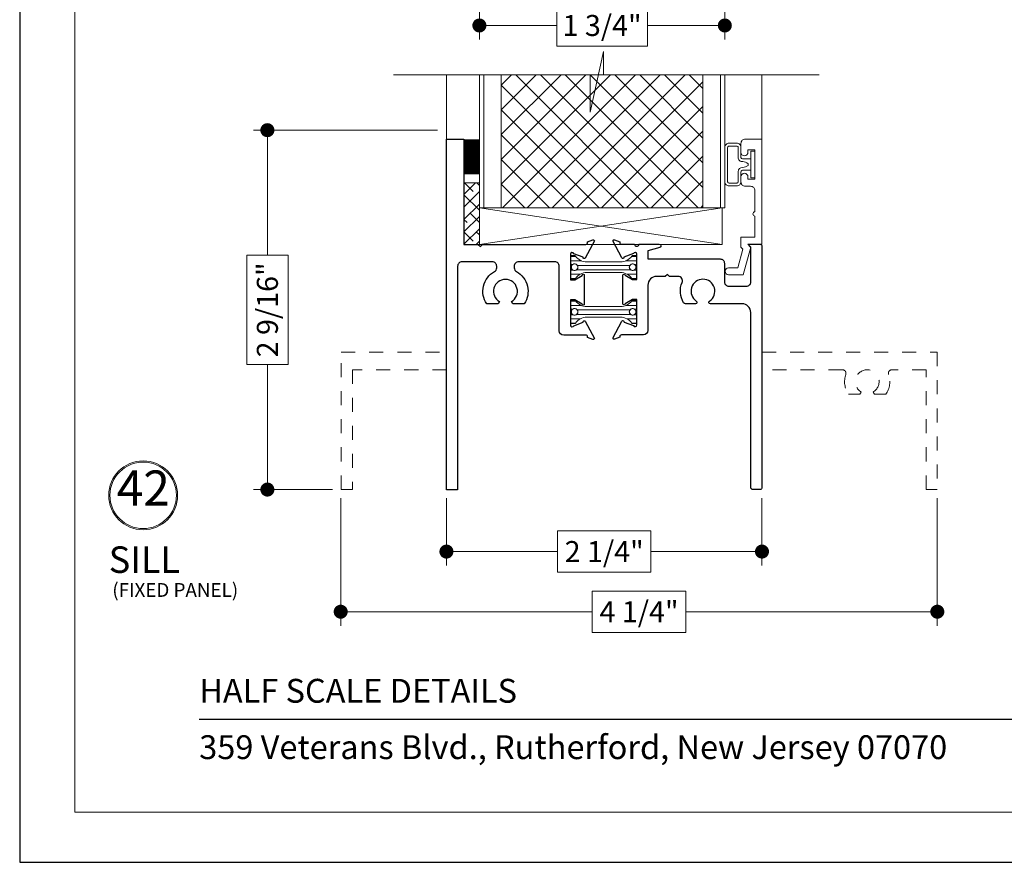
# Model space of a CAD drawing. Extents: x -10 to 99, y -18 to 52.
# Drawn here: x 63 to 70, y 6 to 12 of the extents above; entities that cross this region are included whole.
import ezdxf

# ---------------------------------------------------------------- set-up
doc = ezdxf.new("R2010")
doc.units = 0
doc.header["$LTSCALE"] = 0.01
doc.header["$MEASUREMENT"] = 0
doc.linetypes.add('HIDDEN', pattern=[0.375, 0.25, -0.125])
doc.layers.get('0').update_dxf_attribs({"linetype": 'CONTINUOUS', "lineweight": 20})
doc.layers.get('DEFPOINTS').update_dxf_attribs({"linetype": 'CONTINUOUS'})
for name, color, linetype, lineweight in [('Brakeline', 124, 'CONTINUOUS', 15), ('Const Lines', 102, 'CONTINUOUS', 5), ('DIM', 4, 'CONTINUOUS', 9), ('Ext', 7, 'CONTINUOUS', 30), ('Ext-1', 7, 'CONTINUOUS', 20), ('Panel', 204, 'CONTINUOUS', 15), ('Sealant', 254, 'CONTINUOUS', 5), ('Setting Blocks', 80, 'CONTINUOUS', 15), ('SPACER', 132, 'CONTINUOUS', 9), ('TBAR', 5, 'CONTINUOUS', 13), ('Text', 2, 'CONTINUOUS', 15), ('WSTP', 1, 'CONTINUOUS', 0)]:
    doc.layers.add(name, color=color, linetype=linetype, lineweight=lineweight)
doc.layers.add('Title Block', color=7, linetype='CONTINUOUS')
doc.layers.add('VP', color=1, linetype='CONTINUOUS', lineweight=20, plot=False)
doc.styles.add('ROMAND', font='arial.ttf', dxfattribs={"height": 0.09})
doc.styles.get("Standard").update_dxf_attribs({"font": 'arial.ttf'})
doc.dimstyles.new('AWMC', dxfattribs={"dimscale": 0, "dimtxt": 0.15, "dimasz": 0.1, "dimexe": 0.1, "dimexo": 0.0625, "dimgap": -0.07, "dimtad": 0, "dimdec": 4, "dimzin": 0, "dimdsep": 46, "dimlunit": 5, "dimtxsty": 'Standard', "dimblk": 'DOT', "dimcen": 0.045, "dimclrd": 256, "dimclre": 256, "dimclrt": 7, "dimadec": 0, "dimazin": 0, "dimtfac": 0.625, "dimtdec": 4, "dimtofl": 0, "dimtmove": 0, "dimatfit": 1, "dimldrblk": 'CLOSEDBLANK', "dimfxl": 1, "dimfrac": 2, "dimtolj": 1, "dimtzin": 0, "dimlwd": 9, "dimlwe": 0, "dimarcsym": 0})

# ---------------------------------------------------------------- blocks, each defined once
blk = doc.blocks.new('_Dot')
at = {"color": 0, "linetype": 'ByBlock', "lineweight": -2}
blk.add_line((-0.5, 0), (-1, 0), dxfattribs=at)
at = {"color": 0, "linetype": 'ByBlock', "const_width": 0.5}
blk.add_lwpolyline([(-0.25, 0, 1), (0.25, 0, 1)], format="xyb", close=True, dxfattribs=at)
blk = doc.blocks.new('*D290')
at = {"layer": 'DEFPOINTS', "color": 0, "transparency": 16777216}
for p in [(66.0342, 10.9983), (64.7576, 8.435), (65.2842, 8.435)]:
    blk.add_point(p, dxfattribs=at)
at = {"layer": 'DIM', "lineweight": 0, "transparency": 16777216}
for p, q in [((65.9717, 10.9983), (64.6576, 10.9983)), ((65.2217, 8.435), (64.6576, 8.435))]:
    blk.add_line(p, q, dxfattribs=at)
at = {"layer": 'DIM', "lineweight": 9, "transparency": 16777216}
for p, q in [((64.7576, 10.8983), (64.7576, 10.1071)), ((64.9051, 10.1071), (64.61, 10.1071)), ((64.61, 10.1071), (64.61, 9.3261)), ((64.9051, 9.3261), (64.9051, 10.1071)), ((64.61, 9.3261), (64.9051, 9.3261)), ((64.7576, 8.535), (64.7576, 9.3261))]:
    blk.add_line(p, q, dxfattribs=at)
at = {"layer": 'DIM', "lineweight": 9, "transparency": 16777216, "xscale": 0.1, "yscale": 0.1, "zscale": 0.1}
for p, rotation in [((64.7576, 10.9983), 90), ((64.7576, 8.435), 270)]:
    blk.add_blockref('_Dot', p, dxfattribs=dict(at, rotation=rotation))
at = {"layer": 'DIM', "color": 7, "transparency": 16777216, "insert": (64.7576, 9.7166), "char_height": 0.15, "attachment_point": 5, "rotation": 90}
blk.add_mtext('\\A1;2 9/16"', dxfattribs=at)
blk = doc.blocks.new('_ClosedBlank')
at = {"layer": 'DIM', "color": 0, "lineweight": -2}
for p, q in [((-1, 0.167), (0, 0)), ((-1, 0.167), (-1, -0.167)), ((0, 0), (-1, -0.167))]:
    blk.add_line(p, q, dxfattribs=at)
blk = doc.blocks.new('*D288')
at = {"layer": 'DEFPOINTS', "color": 0, "transparency": 16777216}
for p in [(66.0342, 8.435), (68.2841, 8.435), (68.2841, 7.9927)]:
    blk.add_point(p, dxfattribs=at)
at = {"layer": 'DIM', "lineweight": 0, "transparency": 16777216}
for p, q in [((66.0342, 8.3725), (66.0342, 7.8927)), ((68.2841, 8.3725), (68.2841, 7.8927))]:
    blk.add_line(p, q, dxfattribs=at)
at = {"layer": 'DIM', "lineweight": 9, "transparency": 16777216}
for p, q in [((67.4914, 8.1403), (66.8269, 8.1403)), ((66.8269, 8.1403), (66.8269, 7.8452)), ((67.4914, 7.8452), (67.4914, 8.1403)), ((66.1342, 7.9927), (66.8269, 7.9927)), ((68.1841, 7.9927), (67.4914, 7.9927)), ((66.8269, 7.8452), (67.4914, 7.8452))]:
    blk.add_line(p, q, dxfattribs=at)
at = {"layer": 'DIM', "lineweight": 9, "transparency": 16777216, "xscale": 0.1, "yscale": 0.1, "zscale": 0.1, "rotation": 180}
blk.add_blockref('_Dot', (66.0342, 7.9927), dxfattribs=at)
at = {"layer": 'DIM', "lineweight": 9, "transparency": 16777216, "xscale": 0.1, "yscale": 0.1, "zscale": 0.1}
blk.add_blockref('_Dot', (68.2841, 7.9927), dxfattribs=at)
at = {"layer": 'DIM', "color": 7, "transparency": 16777216, "insert": (67.1591, 7.9927), "char_height": 0.15, "attachment_point": 5}
blk.add_mtext('\\A1;2 1/4"', dxfattribs=at)
blk = doc.blocks.new('*D289')
at = {"layer": 'DEFPOINTS', "color": 0, "transparency": 16777216}
for p in [(65.2804, 8.435), (69.5342, 8.435), (69.5342, 7.5637)]:
    blk.add_point(p, dxfattribs=at)
at = {"layer": 'DIM', "lineweight": 0, "transparency": 16777216}
for p, q in [((65.2804, 8.3725), (65.2804, 7.4637)), ((69.5342, 8.3725), (69.5342, 7.4637))]:
    blk.add_line(p, q, dxfattribs=at)
at = {"layer": 'DIM', "lineweight": 9, "transparency": 16777216}
for p, q in [((67.7413, 7.7113), (67.0733, 7.7113)), ((67.0733, 7.7113), (67.0733, 7.4162)), ((67.7413, 7.4162), (67.7413, 7.7113)), ((65.3804, 7.5637), (67.0733, 7.5637)), ((69.4342, 7.5637), (67.7413, 7.5637)), ((67.0733, 7.4162), (67.7413, 7.4162))]:
    blk.add_line(p, q, dxfattribs=at)
at = {"layer": 'DIM', "lineweight": 9, "transparency": 16777216, "xscale": 0.1, "yscale": 0.1, "zscale": 0.1, "rotation": 180}
blk.add_blockref('_Dot', (65.2804, 7.5637), dxfattribs=at)
at = {"layer": 'DIM', "lineweight": 9, "transparency": 16777216, "xscale": 0.1, "yscale": 0.1, "zscale": 0.1}
blk.add_blockref('_Dot', (69.5342, 7.5637), dxfattribs=at)
at = {"layer": 'DIM', "color": 7, "transparency": 16777216, "insert": (67.4073, 7.5637), "char_height": 0.15, "attachment_point": 5}
blk.add_mtext('\\A1;4 1/4"', dxfattribs=at)
blk = doc.blocks.new('*D292')
at = {"layer": 'DEFPOINTS', "color": 0, "transparency": 16777216}
for p in [(66.2692, 12.1417), (68.0192, 12.1167), (68.0192, 11.7449)]:
    blk.add_point(p, dxfattribs=at)
at = {"layer": 'DIM', "lineweight": 0, "transparency": 16777216}
for p, q in [((66.2692, 12.0792), (66.2692, 11.6449)), ((68.0192, 12.0542), (68.0192, 11.6449))]:
    blk.add_line(p, q, dxfattribs=at)
at = {"layer": 'DIM', "lineweight": 9, "transparency": 16777216}
for p, q in [((67.4681, 11.8925), (66.8203, 11.8925)), ((66.8203, 11.8925), (66.8203, 11.5973)), ((67.4681, 11.5973), (67.4681, 11.8925)), ((66.3692, 11.7449), (66.8203, 11.7449)), ((67.9192, 11.7449), (67.4681, 11.7449)), ((66.8203, 11.5973), (67.4681, 11.5973))]:
    blk.add_line(p, q, dxfattribs=at)
at = {"layer": 'DIM', "lineweight": 9, "transparency": 16777216, "xscale": 0.1, "yscale": 0.1, "zscale": 0.1, "rotation": 180}
blk.add_blockref('_Dot', (66.2692, 11.7449), dxfattribs=at)
at = {"layer": 'DIM', "lineweight": 9, "transparency": 16777216, "xscale": 0.1, "yscale": 0.1, "zscale": 0.1}
blk.add_blockref('_Dot', (68.0192, 11.7449), dxfattribs=at)
at = {"layer": 'DIM', "color": 7, "transparency": 16777216, "insert": (67.1442, 11.7449), "char_height": 0.15, "attachment_point": 5}
blk.add_mtext('\\A1;1 3/4"', dxfattribs=at)
blk = doc.blocks.new('Insulbar1')
at = {"layer": 'TBAR', "lineweight": 5}
h = blk.add_hatch(dxfattribs=at)
h.set_pattern_fill('LINE', color=252, scale=0.25, style=0)
h.set_pattern_definition([(0, (-7.412626, -3.80976), (0, 0.03125), [])])
h.paths.add_polyline_path([(-0.0165, -0.0315), (-0.008, -0.0315, 0.414214), (0, -0.0235), (0, 0.0235, 0.414214), (-0.008, 0.0315), (-0.029, 0.0315, 0.247131), (-0.0356, 0.028, -0.247131), (-0.1164, -0.0145), (-0.3556, -0.0145, -0.247131), (-0.4364, 0.028, 0.247131), (-0.443, 0.0315), (-0.464, 0.0315, 0.414214), (-0.472, 0.0235), (-0.472, -0.0235, 0.414214), (-0.464, -0.0315), (-0.4555, -0.0315, -1.779511), (-0.4555, -0.0725), (-0.464, -0.0725, 0.414214), (-0.472, -0.0805), (-0.472, -0.1275, 0.414214), (-0.464, -0.1355), (-0.443, -0.1355, 0.247131), (-0.4364, -0.132, -0.247131), (-0.3556, -0.0895), (-0.1164, -0.0895, -0.247131), (-0.0356, -0.132, 0.247131), (-0.029, -0.1355), (-0.008, -0.1355, 0.414214), (0, -0.1275), (0, -0.0805, 0.414214), (-0.008, -0.0725), (-0.0165, -0.0725, -1.779511)])
at = {"layer": 'TBAR', "color": 253}
blk.add_lwpolyline([(-0.0356, -0.132, 0.247131), (-0.029, -0.1355), (-0.008, -0.1355, 0.414214), (0, -0.1275), (0, -0.0805, 0.414214), (-0.008, -0.0725), (-0.0165, -0.0725, -1.779511), (-0.0165, -0.0315), (-0.008, -0.0315, 0.414214), (0, -0.0235), (0, 0.0235, 0.414214), (-0.008, 0.0315), (-0.029, 0.0315, 0.247131), (-0.0356, 0.028, -0.247131), (-0.1164, -0.0145), (-0.3556, -0.0145, -0.247131), (-0.4364, 0.028, 0.247131), (-0.443, 0.0315), (-0.464, 0.0315, 0.414214), (-0.472, 0.0235), (-0.472, -0.0235, 0.414214), (-0.464, -0.0315), (-0.4555, -0.0315, -1.779511), (-0.4555, -0.0725), (-0.464, -0.0725, 0.414214), (-0.472, -0.0805), (-0.472, -0.1275, 0.414214), (-0.464, -0.1355), (-0.443, -0.1355, 0.247131), (-0.4364, -0.132, -0.247131), (-0.3556, -0.0895), (-0.1164, -0.0895, -0.247131)], format="xyb", close=True, dxfattribs=at)
for centre in [(-0.443, -0.052), (-0.029, -0.052)]:
    blk.add_circle(centre, 0.0232, dxfattribs=at)

msp = doc.modelspace()

# ---------------------------------------------------------------- hatches: boundary and pattern name
at = {"layer": 'Panel', "lineweight": 0}
h = msp.add_hatch(dxfattribs=at)
h.set_pattern_fill('ANSI37', color=153, angle=-180, style=0)
h.set_pattern_definition([(225, (98.3328, 28.3785), (0.08838835, -0.08838835), []), (315, (98.3328, 28.3785), (0.08838835, 0.08838835), [])])
h.paths.add_polyline_path([(66.42517, 11.39283), (67.86317, 11.39283), (67.86317, 10.44497), (66.42517, 10.44497)])
at = {"layer": 'SPACER'}
h = msp.add_hatch(dxfattribs=at)
h.set_pattern_fill('ANSI38', color=256, scale=0.5, angle=-180)
h.set_pattern_definition([(225, (65.89369, 15.222654), (0.0441942, -0.0441942), []), (315, (65.89369, 15.222654), (0.1325825, -0.0441942), [0.15625, -0.09375])])
h.paths.add_polyline_path([(66.15917, 10.18397), (66.26917, 10.18397), (66.26917, 10.62165), (66.15917, 10.62165)])

# ---------------------------------------------------------------- linework, layer by layer
at = {"layer": 'Brakeline'}
msp.add_lwpolyline([(65.65659, 11.39283), (67.05934, 11.39283), (67.05934, 11.12738), (67.15486, 11.56053), (67.15486, 11.39283), (68.69206, 11.39283)], dxfattribs=at)
at = {"layer": 'Const Lines'}
for p, q in [((66.03417, 10.93397), (66.03417, 11.39283)), ((68.28418, 10.99797), (68.28418, 11.39283)), ((68.28417, 10.93497), (68.28417, 11.19394))]:
    msp.add_line(p, q, dxfattribs=at)
at = {"layer": 'Ext'}
for points in [[(66.83917, 10.02797, 0.414214), (66.80817, 10.05897), (66.54867, 10.05897, 0.4142136), (66.51767, 10.02797), (66.51767, 10.01667, 0.2719647), (66.53357, 9.98959, -0.4392029), (66.58867, 9.75897), (66.50713, 9.75897), (66.49767, 9.77536, 3.7320508), (66.41267, 9.77536), (66.40321, 9.75897), (66.32168, 9.75897, -0.4392029), (66.37677, 9.98959, 0.2719647), (66.39267, 10.01667), (66.39267, 10.02797, 0.4142136), (66.36167, 10.05897), (66.14517, 10.05897, 0.4142136), (66.11417, 10.02797), (66.11417, 8.43397), (66.03417, 8.43397), (66.03417, 10.93397), (66.15917, 10.93397), (66.15917, 10.18397), (66.26159, 10.18397), (66.27659, 10.16897), (66.29159, 10.18397), (67.02883, 10.18397, 0.4142136), (67.04064, 10.19578), (67.04064, 10.20116), (67.07863, 10.21499, -0.4931454), (67.08917, 10.20828), (67.02456, 10.0863, -0.9565509), (67.01003, 10.09232), (66.94212, 10.11704, 0.843039), (66.91917, 10.11311), (66.91917, 9.932), (66.9487, 9.932), (67.00167, 9.96259, -1), (67.01742, 9.96259), (67.01742, 9.75835, -1), (67.00167, 9.75835), (66.9487, 9.78893), (66.91917, 9.78893), (66.91917, 9.60783, 0.843039), (66.94212, 9.60389), (67.01002, 9.62861, -0.9332613), (67.02438, 9.63499), (67.08917, 9.51265, -0.4931454), (67.07863, 9.50594), (67.04064, 9.51977), (67.04064, 9.52515, 0.4142136), (67.02883, 9.53696), (66.87017, 9.53697, -0.4142057), (66.83917, 9.56797)], [(68.20417, 10.15834, 0.1989124), (68.20183, 10.164), (68.19451, 10.17131, -0.6681786), (68.20017, 10.18497), (68.26917, 10.18497, -0.4142136), (68.28417, 10.16997), (68.28417, 8.44997, -0.4142136), (68.26917, 8.43497), (68.21917, 8.43497, -0.4142136), (68.20417, 8.44997), (68.20417, 9.69797, 0.4142136), (68.14217, 9.75997), (67.91621, 9.75997, -0.7418484), (67.91036, 9.77927, 3.2995901), (67.81598, 9.77927, -0.7418484), (67.81013, 9.75997), (67.73791, 9.75997, -0.2636956), (67.72504, 9.76727, -0.2381419), (67.71461, 9.91202, 0.535463), (67.686, 9.95497), (67.62459, 9.95497), (67.60959, 9.96997), (67.59459, 9.95497), (67.53317, 9.95497, 0.4142136), (67.47117, 9.89297), (67.4707, 9.56892, -0.4137847), (67.4397, 9.53796), (67.28151, 9.53796, 0.4142136), (67.2697, 9.52615), (67.2697, 9.52077), (67.23171, 9.50694, -0.4931454), (67.22117, 9.51365), (67.28596, 9.63599, -0.9332613), (67.30032, 9.62961), (67.36822, 9.60489, 0.843039), (67.39117, 9.60883), (67.39117, 9.78993), (67.36164, 9.78993), (67.30867, 9.75935, -1), (67.29292, 9.75935), (67.29292, 9.96359, -1), (67.30867, 9.96359), (67.36164, 9.933), (67.39117, 9.933), (67.39117, 10.11411, 0.843039), (67.36822, 10.11804), (67.30031, 10.09332, -0.9565509), (67.28578, 10.0873), (67.22117, 10.20928, -0.4931454), (67.23171, 10.21599), (67.2697, 10.20216), (67.2697, 10.19678, 0.4142136), (67.28151, 10.18497), (67.37617, 10.18497, 1), (67.40617, 10.18497), (67.55217, 10.18497, -0.8769765), (67.55528, 10.16138), (67.47117, 10.13884), (67.47117, 10.07997), (67.98517, 10.07997, -0.4142136), (68.01617, 10.04897), (68.01617, 9.91597, 0.4142136), (68.04717, 9.88497), (68.17317, 9.88497, 0.4142136), (68.20417, 9.91597)]]:
    msp.add_lwpolyline(points, format="xyb", close=True, dxfattribs=at)
at = {"layer": 'Ext', "linetype": 'HIDDEN', "lineweight": 15, "ltscale": 25}
msp.add_lwpolyline([(66.03406, 9.28927), (65.36418, 9.28927), (65.36418, 8.43627), (65.28418, 8.43627), (65.28418, 9.41427), (66.03406, 9.41427)], dxfattribs=at)
msp.add_lwpolyline([(68.28418, 9.41427), (69.53418, 9.41427), (69.53418, 8.43627), (69.45418, 8.43627), (69.45418, 9.28927), (69.21024, 9.28927, 0.5140353), (69.18657, 9.2562, -0.2345762), (69.16768, 9.11427), (69.08614, 9.11427), (69.07668, 9.13066, 3.7320508), (68.99168, 9.13066), (68.98222, 9.11427), (68.90069, 9.11427, -0.2345762), (68.88179, 9.2562, 0.5140353), (68.85812, 9.28927), (68.28418, 9.28927)], format="xyb", dxfattribs=at)
at = {"layer": 'Ext-1'}
msp.add_lwpolyline([(68.23417, 10.41597, 1), (68.23417, 10.38597), (68.23417, 10.23497), (68.13417, 10.23497), (68.13417, 10.16426), (68.1484, 10.15003), (68.11275, 10.01697), (68.04617, 10.01697, 1), (68.04617, 9.96697), (68.15112, 9.96697), (68.20417, 10.16497), (68.18417, 10.18497), (68.28417, 10.18497), (68.28417, 10.93497), (68.16517, 10.93497, 0.4142136), (68.13417, 10.90397), (68.13417, 10.84047, 1), (68.18417, 10.84047), (68.18417, 10.85797), (68.23417, 10.85797), (68.23417, 10.64797), (68.18417, 10.64797), (68.18417, 10.66547, 1), (68.13417, 10.66547), (68.13417, 10.62897, 0.4142136), (68.16517, 10.59797), (68.20317, 10.59797, -0.4142136), (68.23417, 10.56697)], format="xyb", close=True, dxfattribs=at)
at = {"layer": 'Panel', "color": 254}
msp.add_lwpolyline([(66.26917, 11.39283), (68.01917, 11.39283), (68.01917, 10.44497), (66.26917, 10.44497)], close=True, dxfattribs=at)
at = {"layer": 'Panel', "color": 153, "lineweight": 5}
msp.add_lwpolyline([(66.30117, 11.39283), (67.98717, 11.39283), (67.98717, 10.44497), (66.30117, 10.44497)], close=True, dxfattribs=at)
at = {"layer": 'Panel', "color": 153, "lineweight": 9}
msp.add_lwpolyline([(66.42517, 11.39283), (67.86317, 11.39283), (67.86317, 10.44497), (66.42517, 10.44497)], close=True, dxfattribs=at)
at = {"layer": 'Sealant', "const_width": 0.11}
msp.add_lwpolyline([(66.21432, 10.93397), (66.21432, 10.68397)], dxfattribs=at)
at = {"layer": 'Setting Blocks'}
msp.add_lwpolyline([(66.26917, 10.18397), (67.99998, 10.18397), (67.99998, 10.44497), (66.26917, 10.44497), (66.26917, 10.18397), (67.99998, 10.44497), (67.99998, 10.18397), (66.26917, 10.44497)], dxfattribs=at)
at = {"layer": 'SPACER'}
msp.add_lwpolyline([(66.15917, 10.18397), (66.26917, 10.18397), (66.26917, 10.62165), (66.15917, 10.62165)], close=True, dxfattribs=at)
at = {"layer": 'Text', "color": 1}
for radius in [0.24578, 0.23673]:
    msp.add_circle((63.87204, 8.39402), radius, dxfattribs=at)
at = {"layer": 'Title Block', "color": 7, "lineweight": 30}
msp.add_line((64.27165, 6.79764), (78.92166, 6.79764), dxfattribs=at)
at = {"layer": 'Title Block'}
msp.add_lwpolyline([(62.9916, 28.0381), (62.9916, 5.77651), (80.20171, 5.77651), (80.20171, 28.0381)], close=True, dxfattribs=at)
msp.add_lwpolyline([(62.9916, 28.0381), (62.9916, 5.77651), (80.20171, 5.77651), (80.20171, 28.0381)], close=True, dxfattribs=at)
at = {"layer": 'VP'}
msp.add_lwpolyline([(63.38382, 6.13345), (79.80949, 6.13345), (79.80949, 27.50673), (63.38382, 27.50673)], close=True, dxfattribs=at)
at = {"layer": 'WSTP'}
msp.add_lwpolyline([(68.20417, 10.79375), (68.20417, 10.84757), (68.23417, 10.84757), (68.23417, 10.65837), (68.20417, 10.65837), (68.20417, 10.79375), (68.14417, 10.79375, -0.4142133), (68.13417, 10.80375), (68.13417, 10.87518, 0.4142136), (68.10417, 10.90518), (68.04917, 10.90518, 0.4142136), (68.01917, 10.87518), (68.01917, 10.63076, 0.4142136), (68.04917, 10.60076), (68.10417, 10.60076, 0.4142136), (68.13417, 10.63076), (68.13417, 10.70219, -0.4142138), (68.14417, 10.71219), (68.20417, 10.71219)], format="xyb", dxfattribs=at)
msp.add_lwpolyline([(68.09009, 10.62076), (68.04917, 10.62076, -0.4142136), (68.03917, 10.63076), (68.03917, 10.87518, -0.4142136), (68.04917, 10.88518), (68.10417, 10.88518, -0.4142136), (68.11417, 10.87518), (68.11417, 10.80375, 0.4395546), (68.14679, 10.77381, -0.181019), (68.18517, 10.75875), (68.18517, 10.74719, -0.1692708), (68.14679, 10.73213, 0.4133746), (68.11417, 10.70219), (68.11417, 10.63076, -0.4142136), (68.10417, 10.62076)], format="xyb", close=True, dxfattribs=at)

# ---------------------------------------------------------------- block references
at = {"layer": 'TBAR'}
msp.add_blockref('Insulbar1', (67.39117, 10.0727), dxfattribs=at)
at = {"layer": 'TBAR', "xscale": -1, "rotation": 180}
msp.add_blockref('Insulbar1', (67.39117, 9.65023), dxfattribs=at)

# ---------------------------------------------------------------- texts
at = {"layer": 'Text', "color": 1}
for s, height, p in [('SILL', 0.189063, (63.62626, 7.84061)), ('(FIXED PANEL)', 0.0983086, (63.65182, 7.6699))]:
    msp.add_text(s, height=height, dxfattribs=at).set_placement(p)
at = {"layer": 'Text', "color": 1, "insert": (63.87305, 8.41383), "char_height": 0.250034, "attachment_point": 5}
msp.add_mtext('42', dxfattribs=at)
at = {"layer": 'Title Block', "color": 7, "style": 'ROMAND'}
for s, p in [('HALF SCALE DETAILS', (64.27165, 6.91484)), ('359 Veterans Blvd., Rutherford, New Jersey 07070', (64.27165, 6.51266))]:
    msp.add_text(s, height=0.17, dxfattribs=at).set_placement(p)

# ---------------------------------------------------------------- dimensions: what is measured, and where the dimension line sits
at = {"layer": 'DIM'}
for base, p1, p2, picture, middle in [((68.01918, 11.74488), (66.26918, 12.14168), (68.01918, 12.11675), '*D292', (67.14418, 11.74488)), ((69.53418, 7.56375), (65.28041, 8.43497), (69.53418, 8.43497), '*D289', (67.4073, 7.56375)), ((68.28406, 7.99272), (66.03418, 8.43497), (68.28406, 8.43497), '*D288', (67.15912, 7.99272))]:
    dim = msp.add_linear_dim(base=base, p1=p1, p2=p2, dimstyle='AWMC', override={"dimscale": 1, "dimpost": '"'}, dxfattribs=at)
    dim.commit()
    dim.dimension.update_dxf_attribs({"geometry": picture, "text_midpoint": middle})
dim = msp.add_linear_dim(base=(64.75757, 8.43497), p1=(66.03418, 10.99827), p2=(65.28418, 8.43497), angle=90, dimstyle='AWMC', override={"dimscale": 1, "dimpost": '"'}, dxfattribs=at)
dim.commit()
dim.dimension.update_dxf_attribs({"geometry": '*D290', "text_midpoint": (64.75757, 9.71662)})

doc.saveas('drawing.dxf')
